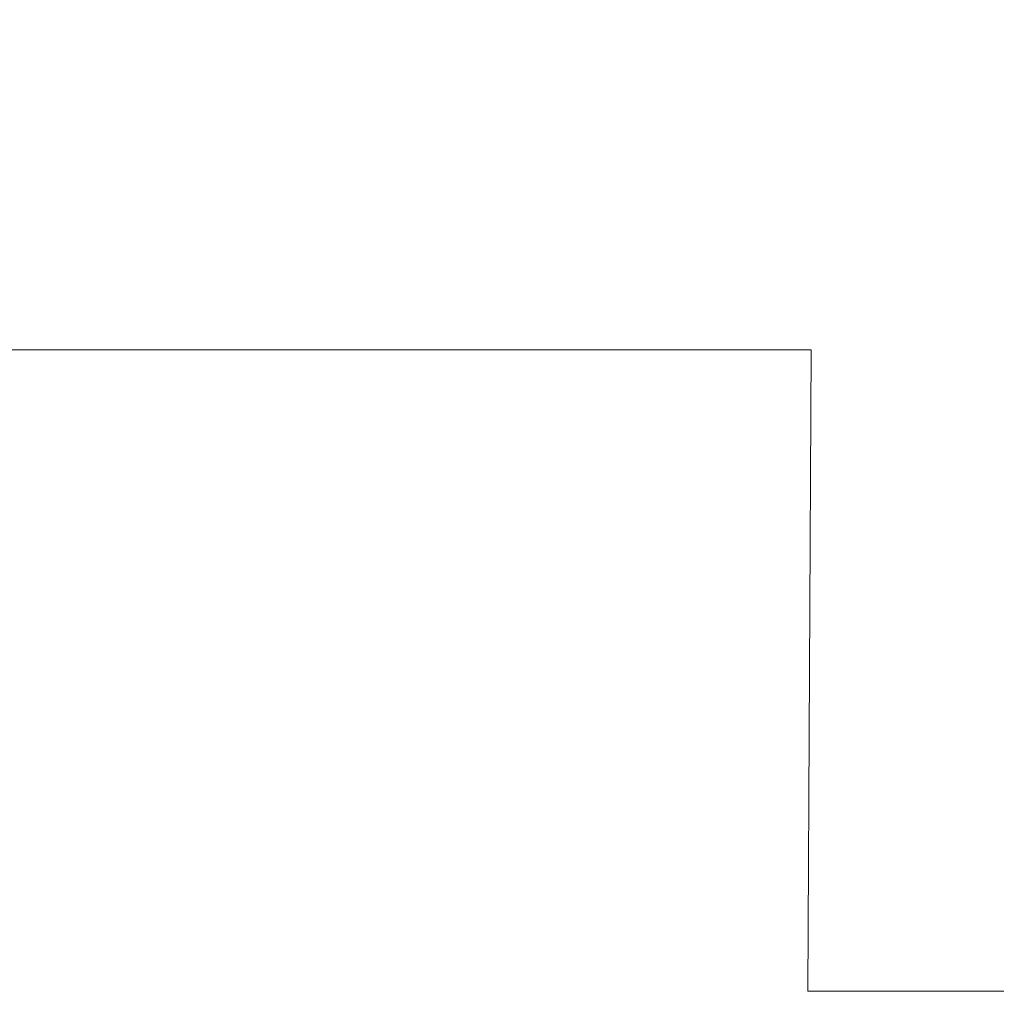
# Model space of a CAD drawing. Extents: x 5690 to 6070, y -770 to -577.
# Drawn here: x 5711 to 5712, y -761 to -760 of the extents above; entities that cross this region are included whole.
import ezdxf

# ---------------------------------------------------------------- set-up
doc = ezdxf.new("R2010")
doc.units = 0
doc.header["$LTSCALE"] = 250
doc.header["$MEASUREMENT"] = 0
doc.header["$PDMODE"] = 3
doc.header["$PDSIZE"] = -2
doc.linetypes.add('HIDDEN', pattern=[0.375, 0.25, -0.125])
doc.layers.get('0').update_dxf_attribs({"color": 5, "linetype": 'CONTINUOUS', "lineweight": 20})
doc.layers.get('DEFPOINTS').update_dxf_attribs({"color": 2, "linetype": 'CONTINUOUS'})
doc.layers.add('Dimensions', color=2, linetype='CONTINUOUS', lineweight=25)
doc.styles.add('ROMANS', font='romans')
doc.dimstyles.new('LWDEC', dxfattribs={"dimscale": 0.1, "dimtxt": 2.5, "dimasz": 2, "dimexe": 1.25, "dimexo": 3, "dimgap": 2, "dimtad": 1, "dimtoh": 1, "dimdec": 4, "dimzin": 11, "dimdsep": 46, "dimlunit": 5, "dimtxsty": 'ROMANS', "dimcen": 0, "dimdle": 1.5, "dimazin": 0, "dimtfac": 1, "dimtdec": 4, "dimtix": 1, "dimtmove": 0, "dimatfit": 3, "dimfxl": 0, "dimfrac": 2, "dimtzin": 0, "dimarcsym": 0})

# ---------------------------------------------------------------- blocks, each defined once
blk = doc.blocks.new('*D628')
at = {"layer": 'DEFPOINTS', "color": 0}
for p in [(5712.7643, -759.8559), (5708.2778, -759.8703), (5708.2778, -763.0823)]:
    blk.add_point(p, dxfattribs=at)
at = {"layer": 'Dimensions', "color": 0, "lineweight": -2}
for p, q in [((5712.7643, -760.3059), (5712.7643, -763.2698)), ((5708.2778, -760.3203), (5708.2778, -763.2698)), ((5712.4643, -763.0823), (5708.5778, -763.0823))]:
    blk.add_line(p, q, dxfattribs=at)
at = {"layer": 'Dimensions', "color": 0}
for points in [[(5708.5778, -763.0323), (5708.5778, -763.1323), (5708.2778, -763.0823)], [(5712.4643, -763.0323), (5712.4643, -763.1323), (5712.7643, -763.0823)]]:
    blk.add_solid(points, dxfattribs=at)
at = {"layer": 'Dimensions', "color": 0, "insert": (5710.521, -762.1841), "char_height": 0.375, "attachment_point": 5, "style": 'ROMANS'}
blk.add_mtext('TRACK WIDTH\\P4 1/2"', dxfattribs=at)
blk = doc.blocks.new('*D632')
at = {"layer": 'DEFPOINTS', "color": 0}
for p in [(5706.7778, -760.5172), (5714.2643, -760.5172), (5714.2643, -764.1383)]:
    blk.add_point(p, dxfattribs=at)
at = {"layer": 'Dimensions', "color": 0, "lineweight": -2}
for p, q in [((5706.7778, -760.9672), (5706.7778, -764.3258)), ((5714.2643, -760.9672), (5714.2643, -764.3258)), ((5706.4778, -764.1383), (5706.1778, -764.1383)), ((5706.7778, -764.1383), (5714.2643, -764.1383)), ((5714.5643, -764.1383), (5714.8643, -764.1383))]:
    blk.add_line(p, q, dxfattribs=at)
at = {"layer": 'Dimensions', "color": 0}
for points in [[(5706.4778, -764.0883), (5706.4778, -764.1883), (5706.7778, -764.1383)], [(5714.5643, -764.0883), (5714.5643, -764.1883), (5714.2643, -764.1383)]]:
    blk.add_solid(points, dxfattribs=at)
at = {"layer": 'Dimensions', "color": 0, "insert": (5710.521, -763.5526), "char_height": 0.375, "attachment_point": 5, "style": 'ROMANS'}
blk.add_mtext('DEPRESSION WIDTH 7 1/2"', dxfattribs=at)

msp = doc.modelspace()

# ---------------------------------------------------------------- linework, layer by layer
at = {"linetype": 'HIDDEN', "ltscale": 0.25}
msp.add_lwpolyline([(5706.77776, -758.19298), (5706.77776, -760.51721), (5708.35141, -760.51721), (5708.35141, -761.26524), (5709.35141, -761.26524), (5709.35141, -760.51721), (5711.69067, -760.51721), (5711.68653, -761.2653), (5712.67826, -761.2653), (5712.6824, -760.51721), (5714.26433, -760.51721), (5714.26433, -758.0131), (5717.78064, -758.01606)], dxfattribs=at)

# ---------------------------------------------------------------- dimensions: what is measured, and where the dimension line sits
at = {"layer": 'Dimensions'}
for base, p1, p2, text, picture, middle in [((5708.27776, -763.08232), (5712.7643, -759.85587), (5708.27776, -759.87032), 'TRACK WIDTH\\P<>', '*D628', (5710.52103, -762.18411)), ((5714.26433, -764.13833), (5706.77776, -760.51721), (5714.26433, -760.51721), 'DEPRESSION WIDTH <>', '*D632', (5710.52105, -763.55262))]:
    dim = msp.add_linear_dim(base=base, p1=p1, p2=p2, text=text, dimstyle='LWDEC', override={"dimscale": 0.15, "dimdec": 4, "dimlunit": 5, "dimpost": '"', "dimtdec": 4, "dimfrac": 2, "dimarcsym": 1}, dxfattribs=at)
    dim.commit()
    dim.dimension.update_dxf_attribs({"geometry": picture, "text_midpoint": middle})

doc.saveas('drawing.dxf')
